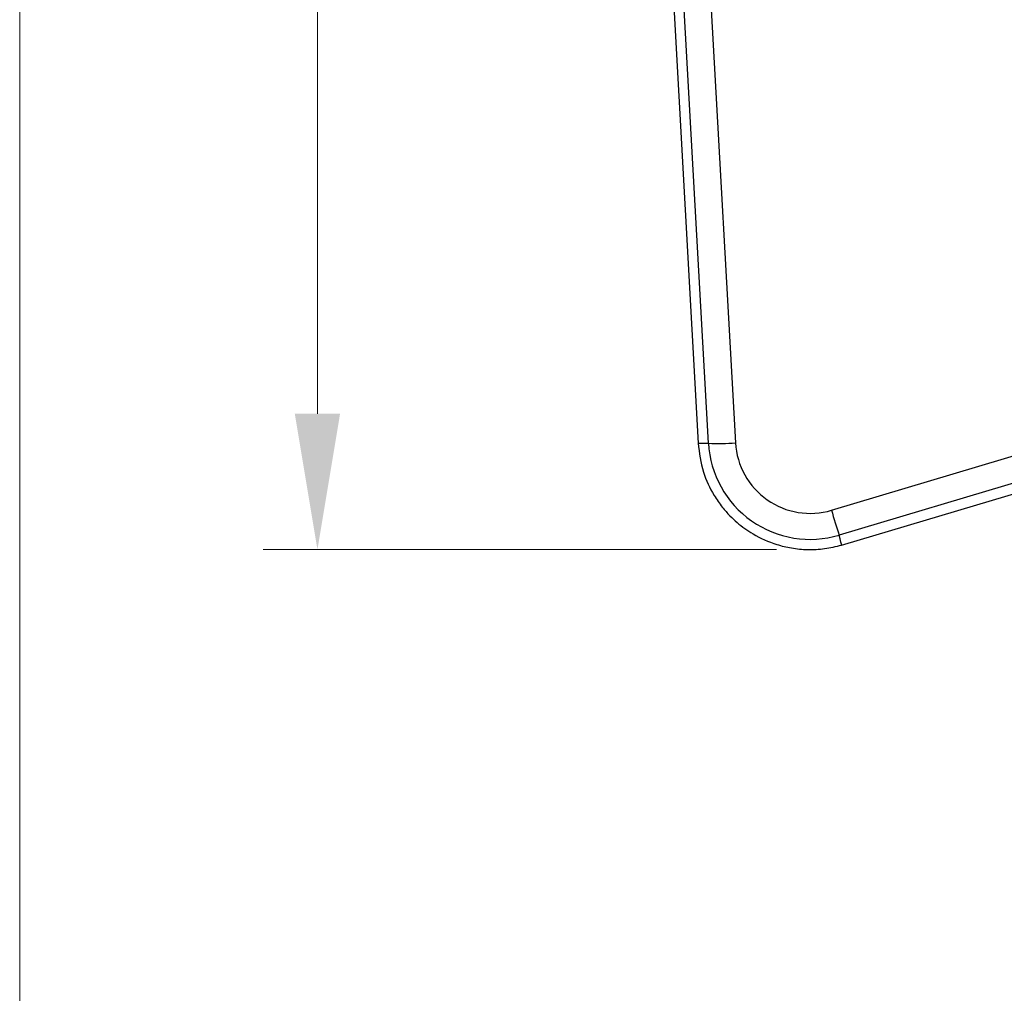
# Model space of a CAD drawing. Units: millimetres. Extents: x 0 to 2755, y 0 to 1948.
# Drawn here: x 658 to 803, y 839 to 983 of the extents above; entities that cross this region are included whole.
import ezdxf

# ---------------------------------------------------------------- set-up
doc = ezdxf.new("R2010")
doc.units = ezdxf.units.MM
doc.layers.get('0').update_dxf_attribs({"lineweight": 35})
doc.layers.add('4', color=4, linetype='Continuous', lineweight=15)

msp = doc.modelspace()

# ---------------------------------------------------------------- linework, layer by layer
at = {"color": 7, "linetype": 'Continuous', "lineweight": 25}
for p, q in [((759.76, 920.49), (750.65, 1083.88)), ((754.67, 1083.5), (763.75, 920.54)), ((777.88, 910.61), (833.23, 927.13)), ((834.38, 923.46), (779.03, 906.95)), ((758.26, 920.49), (759.76, 920.49))]:
    msp.add_line(p, q, dxfattribs=at)
at = {"color": 7, "linetype": 'Continuous', "lineweight": 25, "flags": 128}
for points in [[(749.13, 1084.38), (753.5, 1005.99), (758.26, 920.49)], [(779.37, 905.49), (806.19, 913.49), (834.73, 922)], [(779.37, 905.49), (779.35, 905.6), (779.27, 905.92), (779.16, 906.39), (779.03, 906.95)]]:
    msp.add_lwpolyline(points, dxfattribs=at)
at = {"color": 7, "linetype": 'Continuous', "lineweight": 25}
for centre, radius, start, end in [((761.42, 944.55), 24.12, 266.0556, 275.5536), ((774.74, 921.32), 15, 183.1901, 286.6134), ((774.74, 921.15), 11, 183.1901, 286.6134), ((854.3, 932.44), 79.47, 195.9392, 198.7085)]:
    msp.add_arc(centre, radius, start, end, dxfattribs=at)
msp.add_open_spline([(758.26, 920.49), (758.44, 919.05), (758.78, 916.35), (760.26, 913.23), (761.7, 911.15), (762.86, 909.84), (764.33, 908.46), (766.55, 906.87), (769.3, 905.65), (772.04, 904.99), (774.41, 904.77), (776.9, 904.88), (778.54, 905.28), (779.37, 905.49)], degree=3, knots=[0, 0, 0, 0, 0.145325, 0.272585, 0.343194, 0.400475, 0.448888, 0.54592, 0.674735, 0.7496, 0.829837, 0.913894, 1, 1, 1, 1], dxfattribs=at)
at = {"layer": '4', "color": 4}
for p, q in [((658.36, 1322.73), (658.36, 783.77)), ((702.2, 1322.73), (702.2, 924.82)), ((769.81, 904.82), (694.2, 904.82))]:
    msp.add_line(p, q, dxfattribs=at)
msp.add_solid([(698.86, 924.82), (705.53, 924.82), (702.2, 904.82)], dxfattribs=at)

doc.saveas('drawing.dxf')
